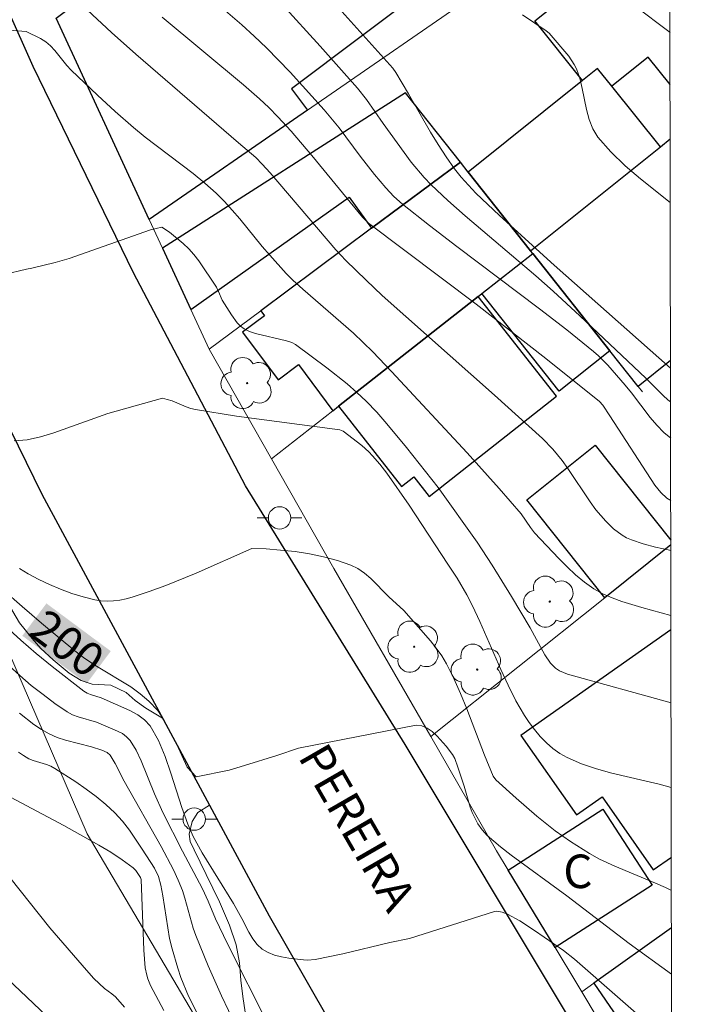
# Model space of a CAD drawing. Units: metres. Extents: x 282150 to 282666, y 1669353 to 1669917.
# Drawn here: x 282620 to 282649, y 1669635 to 1669679 of the extents above; entities that cross this region are included whole.
import ezdxf
from ezdxf.enums import TextEntityAlignment as Align

# ---------------------------------------------------------------- set-up
doc = ezdxf.new("R2010")
doc.units = ezdxf.units.M
doc.header["$MEASUREMENT"] = 0
for name, color, linetype, lineweight in [('Articulacao', 7, 'Continuous', 18), ('Cerca', 8, 'Cerca', 20), ('Edificacoes', 7, 'Continuous', 30), ('Muro_Grade', 8, 'Continuous', 20), ('Pavimentacao_Asfaltica_Mfio', 10, 'Continuous', 30), ('Poste', 7, 'Continuous', 9), ('Topon_Curvas_Mestras_Masc', 255, 'Continuous', 9), ('Topon_de_Vias', 7, 'Continuous', 9), ('Topon_Fundacao_Const_Ruinas', 7, 'Continuous', 9)]:
    doc.layers.add(name, color=color, linetype=linetype, lineweight=lineweight)
for name, color, linetype, lineweight, true_color in [('Arvores_Isoladas', 7, 'Continuous', 18, 0x00ff33), ('Curvas_Intermediarias', 7, 'Continuous', 9, 0x783c14), ('Curvas_Mestras', 7, 'Continuous', 20, 0x783c14), ('Topon_Curvas_Mestras', 7, 'Continuous', 9, 0x783c14), ('Vegetacao', 7, 'Orla8', 9, 0x00ff33)]:
    doc.layers.add(name, color=color, linetype=linetype, lineweight=lineweight, true_color=true_color)
doc.styles.add('Arial', font='arial.ttf', dxfattribs={"height": 1.5})
doc.styles.get("Standard").update_dxf_attribs({"font": 'arial.ttf'})
doc.linetypes.add('Cerca', pattern='A,10,0,["X",Standard,S=1,R=0,X=0,Y=-0.5],0.1', length=10.1)
doc.linetypes.add('Orla8', pattern='A,6,-0.5,["V",Standard,S=1,R=0,X=-0.5,Y=-1],-0.5,6,-0.5,["V",Standard,S=1,R=0,X=-0.5,Y=-1],-0.5', length=14)

# ---------------------------------------------------------------- blocks, each defined once
blk = doc.blocks.new('Poste')
at = {"layer": 'Poste'}
blk.add_lwpolyline([(0, 0.5, 1), (0, -0.5, 1)], format="xyb", close=True, dxfattribs=at)
for points in [[(-0.5, 0), (-1, 0)], [(0.5, 0), (1, 0)]]:
    blk.add_lwpolyline(points, dxfattribs=at)
blk = doc.blocks.new('Arvore')
at = {"layer": 'Arvores_Isoladas'}
blk.add_lwpolyline([(-0.718, 0.493, 0.872324), (-0.722, -0.551, 0.862983), (0.284, -0.827, 0.900105), (0.89, 0.029, 0.863155), (0.262, 0.861, 0.882486)], format="xyb", close=True, dxfattribs=at)
blk.add_circle((0, 0), 0.0286, dxfattribs=at)

msp = doc.modelspace()

# ---------------------------------------------------------------- linework, layer by layer
at = {"layer": 'Articulacao', "flags": 128}
msp.add_lwpolyline([(282166.241, 1669912.03), (282648.235, 1669912.8), (282649.108, 1669358.531), (282167.138, 1669357.761), (282166.241, 1669912.03)], close=True, dxfattribs=at)
at = {"layer": 'Cerca', "flags": 128}
msp.add_lwpolyline([(282586.62, 1669715.567), (282588.725, 1669712.375), (282597.449, 1669696.535), (282607.453, 1669677.634), (282622.528, 1669642.724), (282643.052, 1669607.991), (282648.727, 1669600.551)], dxfattribs=at)
at = {"layer": 'Curvas_Intermediarias', "flags": 128}
for points, elevation in [([(282631.371, 1669682.365), (282636.201, 1669676.973), (282636.332, 1669676.785), (282636.907, 1669675.826), (282637.892, 1669674.115), (282638.231, 1669673.553), (282638.587, 1669673.004), (282638.965, 1669672.473), (282639.265, 1669672.096), (282639.919, 1669671.383), (282640.976, 1669670.376), (282643.416, 1669668.155), (282648.627, 1669663.557)], 191), ([(282628.409, 1669679.811), (282629.444, 1669678.911), (282630.002, 1669678.402), (282630.547, 1669677.878), (282631.604, 1669676.794), (282633.131, 1669675.115), (282633.796, 1669674.304), (282634.739, 1669673.039), (282635.386, 1669672.211), (282635.891, 1669671.617), (282636.248, 1669671.24), (282636.633, 1669670.894), (282637.841, 1669669.938), (282639.064, 1669668.997), (282642.76, 1669666.206), (282643.981, 1669665.264), (282645.186, 1669664.303), (282645.407, 1669664.11), (282645.818, 1669663.69), (282646.591, 1669662.796), (282646.884, 1669662.446), (282647.722, 1669661.348), (282648.014, 1669660.999), (282648.326, 1669660.675), (282648.632, 1669660.414)], 193), ([(282648.63, 1669662.051), (282648.509, 1669662.143), (282648.302, 1669662.324), (282647.514, 1669663.103), (282644.569, 1669665.898), (282643.377, 1669667), (282642.6, 1669667.685), (282639.435, 1669670.364), (282638.663, 1669671.052), (282637.911, 1669671.76), (282637.601, 1669672.083), (282637.028, 1669672.776), (282635.766, 1669674.495), (282635.031, 1669675.576), (282634.626, 1669676.086), (282632.957, 1669677.955), (282631.264, 1669679.807)], 192), ([(282646.99, 1669679.796), (282648.604, 1669678.567)], 189), ([(282607.886, 1669679.208), (282608.394, 1669678.097), (282608.611, 1669677.744), (282608.859, 1669677.409), (282609.651, 1669676.475), (282610.623, 1669675.369), (282611.002, 1669674.745), (282611.771, 1669673.727), (282612.876, 1669672.08), (282613.217, 1669671.566), (282613.526, 1669671.057), (282614.84, 1669668.659), (282615.459, 1669667.565), (282615.731, 1669667.122), (282617.256, 1669667.449), (282618.807, 1669667.743), (282619.818, 1669667.981), (282620.049, 1669668.029)], 197), ([(282625.878, 1669679.254), (282629.515, 1669676.224), (282630.23, 1669675.604), (282630.656, 1669675.211), (282631.064, 1669674.798), (282631.65, 1669674.153), (282632.573, 1669673.062), (282634.846, 1669670.304), (282635.113, 1669670.038), (282639.928, 1669666.419), (282643.041, 1669663.984), (282645.442, 1669662.062), (282645.591, 1669661.892), (282645.912, 1669661.413), (282647.925, 1669658.319), (282648.185, 1669657.989), (282648.465, 1669657.733), (282648.637, 1669657.632)], 194), ([(282648.645, 1669652.486), (282647.339, 1669652.84), (282646.443, 1669653.11), (282646.009, 1669653.272), (282645.591, 1669653.46), (282645.197, 1669653.681), (282644.777, 1669653.975), (282644.378, 1669654.305), (282643.995, 1669654.662), (282643.625, 1669655.038), (282642.542, 1669656.19), (282642.356, 1669656.418), (282641.939, 1669657.03), (282640.962, 1669658.169), (282639.528, 1669659.758), (282636.149, 1669663.408), (282635.308, 1669664.286), (282634.44, 1669665.123), (282632.176, 1669667.086), (282631.733, 1669667.488), (282631.423, 1669667.794), (282630.694, 1669668.603), (282630.353, 1669669.002), (282629.359, 1669670.228), (282628.668, 1669671.015), (282628.298, 1669671.383), (282627.795, 1669671.83), (282627.273, 1669672.255), (282625.118, 1669673.889), (282624.595, 1669674.316), (282623.782, 1669675.031), (282622.986, 1669675.767), (282621.811, 1669676.89), (282621.617, 1669677.096), (282621.074, 1669677.766), (282620.884, 1669677.974), (282620.677, 1669678.157), (282620.447, 1669678.305), (282619.801, 1669678.62), (282618.863, 1669678.694)], 196), ([(282648.651, 1669648.577), (282644.021, 1669649.867), (282643.654, 1669650.014), (282643.48, 1669650.128), (282643.255, 1669650.36), (282643.007, 1669650.725), (282642.351, 1669651.937), (282641.51, 1669653.344), (282640.649, 1669654.738), (282639.969, 1669655.771), (282638.228, 1669658.214), (282636.816, 1669660.003), (282635.941, 1669661.067), (282635.485, 1669661.58), (282635.011, 1669662.074), (282634.594, 1669662.47), (282634.157, 1669662.849), (282633.248, 1669663.57), (282631.854, 1669664.608), (282631.686, 1669664.696), (282631.438, 1669664.77), (282630.052, 1669665.099), (282629.795, 1669665.194), (282629.556, 1669665.316), (282629.391, 1669665.439), (282629.242, 1669665.587), (282628.98, 1669665.937), (282628.571, 1669666.588), (282628.407, 1669666.985), (282628.307, 1669667.173), (282627.52, 1669668.353), (282627.305, 1669668.633), (282627.076, 1669668.895), (282626.828, 1669669.134), (282626.208, 1669669.632), (282625.875, 1669669.864), (282625.36, 1669669.74), (282621.723, 1669668.457), (282621.102, 1669668.276), (282620.049, 1669668.029)], 197), ([(282623.451, 1669661.52), (282625.896, 1669662.204), (282626.112, 1669662.155), (282626.324, 1669662.084), (282626.951, 1669661.823), (282627.163, 1669661.75), (282627.38, 1669661.697), (282629.214, 1669661.405), (282633.824, 1669660.787), (282633.974, 1669660.731), (282634.817, 1669660.09), (282635.128, 1669659.805), (282635.298, 1669659.627), (282635.622, 1669659.252), (282635.927, 1669658.859), (282636.928, 1669657.416), (282638.656, 1669654.778), (282639.082, 1669654.151), (282639.511, 1669653.407), (282639.764, 1669652.919), (282640.094, 1669652.214), (282641.032, 1669650.068), (282641.36, 1669649.364), (282641.712, 1669648.676), (282642.097, 1669648.013), (282642.309, 1669647.693), (282642.542, 1669647.38), (282642.797, 1669647.078), (282643.071, 1669646.796), (282643.364, 1669646.54), (282643.674, 1669646.316), (282644, 1669646.131), (282644.641, 1669645.856), (282645.31, 1669645.63), (282646, 1669645.438), (282648.112, 1669644.934), (282648.657, 1669644.784)], 198), ([(282619.261, 1669660.307), (282619.845, 1669660.353), (282620.439, 1669660.48), (282621.039, 1669660.663), (282623.451, 1669661.52)], 198), ([(282648.664, 1669640.19), (282648.408, 1669640.316), (282647.958, 1669640.516), (282646.127, 1669641.266), (282645.452, 1669641.585), (282645.007, 1669641.832), (282644.145, 1669642.372), (282643.458, 1669642.86), (282642.65, 1669643.515), (282641.714, 1669644.309), (282640.813, 1669645.133), (282640.693, 1669645.299), (282640.3, 1669646.236), (282639.509, 1669648.311), (282639.232, 1669648.994), (282638.933, 1669649.664), (282638.605, 1669650.317), (282638.389, 1669650.679), (282638.145, 1669651.025), (282637.881, 1669651.359), (282636.694, 1669652.713), (282636.018, 1669653.317), (282635.217, 1669654.135), (282634.936, 1669654.38), (282634.639, 1669654.587), (282634.318, 1669654.744), (282633.724, 1669654.945), (282633.107, 1669655.11), (282632.472, 1669655.242), (282631.827, 1669655.343), (282631.177, 1669655.416), (282630.53, 1669655.464), (282629.893, 1669655.488), (282627.403, 1669654.382)], 199), ([(282627.403, 1669654.382), (282626.052, 1669653.83), (282625.303, 1669653.556), (282624.547, 1669653.31), (282624.274, 1669653.237), (282623.993, 1669653.18), (282623.707, 1669653.143), (282623.42, 1669653.13), (282623.138, 1669653.144), (282622.864, 1669653.187), (282622.355, 1669653.316), (282621.846, 1669653.474), (282621.341, 1669653.66), (282620.844, 1669653.869), (282620.36, 1669654.099), (282619.891, 1669654.348), (282619.494, 1669654.589)], 199), ([(282636.946, 1669638.042), (282636.073, 1669637.85), (282633.968, 1669637.343), (282632.735, 1669637.09), (282632.381, 1669637.064), (282632.207, 1669637.076), (282631.557, 1669637.157), (282631.229, 1669637.213), (282630.912, 1669637.292), (282630.618, 1669637.403), (282630.358, 1669637.555), (282630.129, 1669637.767), (282629.933, 1669638.026), (282629.76, 1669638.317), (282629.44, 1669638.932), (282629.069, 1669639.6), (282627.675, 1669641.871), (282627.265, 1669642.598), (282627.025, 1669643.154), (282626.758, 1669643.899), (282626.278, 1669645.431), (282626.019, 1669646.18), (282625.716, 1669646.891), (282625.345, 1669647.545), (282625.1, 1669647.822), (282624.789, 1669648.046), (282624.434, 1669648.233), (282623.159, 1669648.796), (282622.675, 1669648.948), (282622.523, 1669649.013), (282622.383, 1669649.1), (282620.956, 1669650.212), (282620.25, 1669650.786), (282619.559, 1669651.377), (282618.89, 1669651.988)], 201), ([(282630.636, 1669634.154), (282628.809, 1669637.798), (282628.271, 1669638.909), (282627.945, 1669639.711), (282627.684, 1669640.251), (282626.789, 1669641.95), (282625.917, 1669643.669), (282625.537, 1669644.502), (282624.944, 1669645.99), (282624.715, 1669646.457), (282624.448, 1669646.89), (282624.293, 1669647.06), (282624.103, 1669647.2), (282623.889, 1669647.318), (282622.943, 1669647.714), (282622.13, 1669647.947), (282621.872, 1669648.046), (282621.631, 1669648.178), (282621.088, 1669648.553), (282620.552, 1669648.947), (282620.027, 1669649.361), (282619.517, 1669649.795), (282619.027, 1669650.247)], 202), ([(282619.497, 1669648.116), (282620.141, 1669647.612), (282620.479, 1669647.389), (282620.828, 1669647.192), (282621.184, 1669647.035), (282621.557, 1669646.912), (282622.716, 1669646.616), (282623.178, 1669646.469), (282623.422, 1669646.35), (282623.55, 1669646.234), (282623.783, 1669645.868), (282624.186, 1669645.074), (282625.845, 1669642.155), (282626.393, 1669641.112), (282626.603, 1669640.65), (282626.788, 1669640.178), (282626.897, 1669639.846), (282627.271, 1669638.494), (282627.388, 1669638.165), (282627.94, 1669636.813), (282628.53, 1669635.476), (282629.159, 1669634.158)], 203), ([(282604.31, 1669647.669), (282604.545, 1669647.358), (282605.546, 1669646.233), (282606.239, 1669645.506), (282606.596, 1669645.154), (282607.423, 1669644.419), (282608.296, 1669643.74), (282608.537, 1669643.586), (282608.926, 1669643.395), (282609.477, 1669643.154), (282610.75, 1669642.642), (282611.168, 1669642.458), (282611.575, 1669642.255), (282612.504, 1669641.742), (282612.961, 1669641.47), (282613.408, 1669641.183), (282613.842, 1669640.88), (282614.259, 1669640.556), (282615.142, 1669639.804), (282616.006, 1669639.027), (282620.709, 1669634.582)], 207), ([(282619.454, 1669646.379), (282619.68, 1669646.216), (282619.919, 1669646.078), (282620.109, 1669645.998), (282620.709, 1669645.814), (282620.902, 1669645.741), (282621.083, 1669645.645), (282622.022, 1669645.041), (282622.484, 1669644.722), (282622.933, 1669644.387), (282623.362, 1669644.033), (282623.765, 1669643.656), (282624.104, 1669643.285), (282624.417, 1669642.886), (282624.991, 1669642.039), (282625.534, 1669641.176), (282625.714, 1669640.812), (282625.828, 1669640.422), (282625.92, 1669639.948), (282626.133, 1669638.511), (282626.217, 1669638.035), (282626.325, 1669637.566), (282626.577, 1669636.71), (282626.724, 1669636.286), (282627.059, 1669635.456), (282627.665, 1669634.244)], 204), ([(282624.2, 1669634.959), (282623.79, 1669635.431), (282623.636, 1669635.562), (282623.304, 1669635.801), (282623.058, 1669636.017), (282622.826, 1669636.25), (282622.493, 1669636.622), (282620.858, 1669638.515), (282619.067, 1669640.759)], 206), ([(282648.675, 1669633.312), (282648.415, 1669633.526), (282644.324, 1669637.117), (282643.839, 1669637.503), (282642.543, 1669638.4), (282641.88, 1669638.821), (282641.327, 1669639.131), (282641.097, 1669639.221), (282640.862, 1669639.259), (282640.747, 1669639.249), (282636.946, 1669638.042)], 201)]:
    msp.add_lwpolyline(points, dxfattribs=dict(at, elevation=elevation))
at = {"layer": 'Curvas_Mestras', "flags": 128}
for points, elevation in [([(282648.64, 1669655.394), (282648.516, 1669655.419), (282647.957, 1669655.546), (282647.408, 1669655.694), (282646.873, 1669655.872), (282646.66, 1669655.966), (282646.456, 1669656.082), (282646.074, 1669656.369), (282645.728, 1669656.702), (282645.291, 1669657.219), (282645.028, 1669657.577), (282644.035, 1669659.067), (282643.772, 1669659.426), (282643.356, 1669659.928), (282642.904, 1669660.399), (282640.751, 1669662.347), (282635.724, 1669666.802), (282635.003, 1669667.483), (282634.101, 1669668.372), (282633.653, 1669668.847), (282630.712, 1669672.285), (282630.356, 1669672.687), (282630.075, 1669672.973), (282629.292, 1669673.632), (282624.711, 1669677.595), (282623.614, 1669678.573), (282622.542, 1669679.573)], 195), ([(282648.616, 1669670.969), (282647.28, 1669672.022), (282646.596, 1669672.612), (282645.957, 1669673.231), (282645.378, 1669673.889), (282645.145, 1669674.263), (282644.98, 1669674.681), (282644.863, 1669675.129), (282644.68, 1669676.063), (282644.569, 1669676.52), (282644.416, 1669676.952), (282644.318, 1669677.145), (282644.07, 1669677.506), (282643.2, 1669678.535), (282643.06, 1669678.651), (282641.999, 1669679.363)], 190), ([(282618.771, 1669653.638), (282619.614, 1669652.884), (282620.478, 1669652.148), (282621.978, 1669650.91), (282622.426, 1669650.566), (282622.942, 1669650.227), (282624.477, 1669649.288), (282624.906, 1669648.983), (282625.29, 1669648.649), (282625.687, 1669648.239), (282625.958, 1669647.818), (282626.521, 1669646.75), (282626.995, 1669645.694), (282627.405, 1669645.273), (282628.874, 1669645.572), (282629.564, 1669645.771), (282631.014, 1669646.23), (282631.978, 1669646.547)], 200), ([(282648.67, 1669636.446), (282646.776, 1669637.817), (282643.993, 1669639.952), (282641.502, 1669641.769), (282641.016, 1669642.144), (282640.42, 1669642.643), (282640.199, 1669642.892), (282640.008, 1669643.167), (282639.849, 1669643.458), (282639.752, 1669643.68), (282639.669, 1669643.91), (282639.388, 1669644.857), (282639.117, 1669645.697), (282638.971, 1669646.09), (282638.876, 1669646.27), (282638.585, 1669646.647), (282638.185, 1669647.093), (282637.966, 1669647.291), (282637.735, 1669647.45), (282637.496, 1669647.552), (282637.25, 1669647.582), (282631.978, 1669646.547)], 200), ([(282619.091, 1669644.366), (282621.477, 1669643.088), (282623.054, 1669642.215), (282623.581, 1669641.897), (282624.094, 1669641.557), (282624.587, 1669641.195), (282624.707, 1669641.074), (282624.914, 1669640.764), (282624.946, 1669640.67), (282625.065, 1669637.507), (282625.129, 1669636.72), (282625.193, 1669636.396), (282625.24, 1669636.238), (282625.368, 1669635.936), (282625.96, 1669634.818)], 205)]:
    msp.add_lwpolyline(points, dxfattribs=dict(at, elevation=elevation))
at = {"layer": 'Edificacoes', "flags": 128}
for points in [[(282621.147, 1669679.207), (282632.575, 1669687.818), (282637.902, 1669680.748), (282631.665, 1669676.048), (282632.38, 1669675.098), (282625.301, 1669670.206)], [(282642.364, 1669668.805), (282648.17, 1669673.455), (282646.001, 1669676.164), (282645.362, 1669676.962), (282644.692, 1669676.426), (282639.574, 1669672.327)], [(282636.762, 1669675.878), (282625.893, 1669668.922), (282627.161, 1669666.174), (282634.246, 1669671.198), (282635.255, 1669669.811), (282639.226, 1669672.767)], [(282642.466, 1669668.677), (282642.364, 1669668.805), (282639.574, 1669672.327), (282639.226, 1669672.767), (282635.255, 1669669.811), (282630.297, 1669666.12), (282630.461, 1669665.9), (282629.48, 1669665.169), (282631.068, 1669663.035), (282631.983, 1669663.716), (282633.523, 1669661.648), (282633.775, 1669661.846), (282640.025, 1669666.758), (282640.188, 1669666.886)], [(282645.91, 1669664.329), (282643.639, 1669662.53), (282640.188, 1669666.886), (282642.466, 1669668.677)], [(282640.025, 1669666.758), (282633.775, 1669661.846), (282636.596, 1669658.256), (282637.141, 1669658.685), (282637.827, 1669657.813), (282643.531, 1669662.296)], [(282641.361, 1669641.098), (282645.603, 1669643.829), (282647.799, 1669640.419), (282643.462, 1669637.626)]]:
    msp.add_lwpolyline(points, close=True, dxfattribs=at)
for points in [[(282648.607, 1669676.247), (282647.631, 1669677.47), (282646.001, 1669676.164), (282645.362, 1669676.962), (282644.692, 1669676.426), (282642.554, 1669679.096), (282644.361, 1669680.543), (282643.701, 1669681.365), (282648.194, 1669685.416), (282648.594, 1669684.976)], [(282642.466, 1669668.677), (282642.364, 1669668.805), (282648.17, 1669673.455), (282648.611, 1669673.809)], [(282648.627, 1669663.893), (282647.175, 1669662.731), (282645.91, 1669664.329), (282642.466, 1669668.677)], [(282645.683, 1669653.283), (282642.194, 1669657.664), (282645.26, 1669660.106), (282648.64, 1669655.863)], [(282648.64, 1669655.642), (282645.683, 1669653.283)], [(282648.646, 1669651.848), (282641.926, 1669647.125), (282644.424, 1669643.57), (282645.563, 1669644.37), (282647.856, 1669641.108), (282648.662, 1669641.674)], [(282648.667, 1669638.511), (282645.194, 1669636.041), (282648.323, 1669631.473), (282647.488, 1669630.9), (282648.682, 1669628.898)]]:
    msp.add_lwpolyline(points, dxfattribs=at)
at = {"layer": 'Muro_Grade', "flags": 128}
for points in [[(282625.301, 1669670.206), (282632.38, 1669675.098), (282640.511, 1669680.717), (282646.175, 1669684.631), (282647.854, 1669685.791), (282648.194, 1669685.416), (282648.594, 1669684.976)], [(282625.301, 1669670.206), (282621.147, 1669679.207)], [(282639.226, 1669672.767), (282636.762, 1669675.878), (282625.893, 1669668.922)], [(282648.611, 1669673.809), (282648.17, 1669673.455), (282642.364, 1669668.805)], [(282639.226, 1669672.767), (282635.255, 1669669.811), (282630.297, 1669666.12), (282627.981, 1669664.396)], [(282639.226, 1669672.767), (282639.574, 1669672.327), (282642.364, 1669668.805)], [(282625.893, 1669668.922), (282625.301, 1669670.206)], [(282625.893, 1669668.922), (282627.161, 1669666.174), (282627.981, 1669664.396)], [(282642.466, 1669668.677), (282640.188, 1669666.886), (282640.025, 1669666.758), (282633.775, 1669661.846), (282633.523, 1669661.648), (282630.776, 1669659.489)], [(282642.364, 1669668.805), (282642.466, 1669668.677)], [(282642.466, 1669668.677), (282645.91, 1669664.329), (282647.175, 1669662.731), (282647.367, 1669662.49)], [(282630.776, 1669659.489), (282627.981, 1669664.396)], [(282637.896, 1669647.071), (282633.564, 1669654.594), (282630.776, 1669659.489)], [(282648.64, 1669655.642), (282645.683, 1669653.283), (282637.896, 1669647.071)], [(282637.896, 1669647.071), (282640.844, 1669641.951), (282641.361, 1669641.098), (282643.462, 1669637.626), (282644.431, 1669636.025), (282644.652, 1669635.655)], [(282644.652, 1669635.655), (282645.194, 1669636.041), (282648.667, 1669638.511)], [(282648.682, 1669628.898), (282647.488, 1669630.9), (282644.652, 1669635.655)]]:
    msp.add_lwpolyline(points, dxfattribs=at)
at = {"layer": 'Pavimentacao_Asfaltica_Mfio', "flags": 128}
for points in [[(282648.685, 1669626.85), (282643.976, 1669634.682), (282636.755, 1669646.713), (282629.607, 1669658.283), (282624.601, 1669667.821), (282620.106, 1669677.042), (282616.539, 1669685.07), (282612.209, 1669695.403), (282609.863, 1669701.802), (282607.566, 1669707.176), (282605.773, 1669711.294), (282603.184, 1669716.123), (282599.739, 1669722.054), (282596.952, 1669727.233), (282592.736, 1669732.57), (282589.23, 1669736.926), (282585.336, 1669740.95), (282582.277, 1669743.493), (282577.708, 1669746.8)], [(282575.632, 1669735.89), (282582.394, 1669729.269), (282583.912, 1669727.466), (282585.571, 1669725.353), (282586.103, 1669724.656), (282588.222, 1669721.201), (282592.385, 1669715.031), (282595.818, 1669709.783), (282599.68, 1669702.748), (282602.727, 1669695.689), (282606.958, 1669686.275), (282613.058, 1669673.076), (282620.496, 1669657.916), (282630.674, 1669639.046), (282641.224, 1669620.617)]]:
    msp.add_lwpolyline(points, dxfattribs=at)
at = {"layer": 'Topon_Curvas_Mestras_Masc'}
msp.add_solid([(282619.628, 1669651.578, 200), (282622.507, 1669649.442, 200), (282620.704, 1669653.028, 200), (282623.583, 1669650.892, 200)], dxfattribs=at)
at = {"layer": 'Vegetacao', "flags": 128}
for points in [[(282609.951, 1669679.08), (282609.722, 1669678.509), (282609.724, 1669677.895), (282609.797, 1669677.653), (282610.272, 1669676.718), (282611.009, 1669675.255), (282611.703, 1669673.77), (282612.175, 1669672.63), (282612.544, 1669671.814), (282612.867, 1669671.106), (282613.377, 1669669.902), (282613.86, 1669668.686), (282614.248, 1669667.601), (282614.582, 1669666.664), (282615.068, 1669665.709), (282615.79, 1669664.614), (282616.519, 1669663.367), (282616.941, 1669662.372), (282617.155, 1669661.675), (282616.825, 1669660.977), (282616.426, 1669660.674), (282616.095, 1669660.291), (282615.985, 1669659.741), (282616.098, 1669659.094), (282616.385, 1669658.427), (282616.725, 1669657.623), (282617.074, 1669656.699), (282617.741, 1669655.435), (282618.365, 1669654.205), (282618.95, 1669653.1), (282619.494, 1669652.164), (282620.061, 1669651.461), (282620.459, 1669651.005), (282621.011, 1669650.498), (282621.717, 1669649.908), (282622.26, 1669649.581), (282622.75, 1669649.412), (282623.59, 1669649.377), (282624.269, 1669649.039), (282624.672, 1669648.69), (282625.148, 1669648.336), (282625.898, 1669647.9)], [(282628.001, 1669643.984), (282628.004, 1669643.997), (282627.472, 1669643.677), (282627.219, 1669643.264), (282627.086, 1669642.704), (282627.143, 1669642.37), (282627.312, 1669642.001), (282627.857, 1669640.897), (282628.454, 1669639.676), (282628.888, 1669638.625), (282629.199, 1669637.745), (282629.344, 1669636.953), (282629.404, 1669636.175), (282629.487, 1669635.448), (282629.594, 1669634.735), (282629.969, 1669633.97), (282630.46, 1669633.075), (282630.908, 1669632.403), (282631.32, 1669631.914), (282631.74, 1669631.518), (282632.202, 1669631.107), (282632.722, 1669630.663), (282633.277, 1669630.138), (282633.814, 1669629.572), (282634.322, 1669629.023), (282634.656, 1669628.604), (282635.109, 1669627.936), (282636.103, 1669626.528), (282637.089, 1669624.985), (282637.87, 1669623.665), (282638.432, 1669622.627), (282638.958, 1669621.834), (282639.742, 1669620.638), (282640.468, 1669619.424), (282641.009, 1669618.348), (282641.434, 1669617.432), (282641.827, 1669616.419), (282642.006, 1669615.701), (282642.119, 1669615.105), (282642.289, 1669614.589), (282642.552, 1669614.141), (282643.008, 1669613.684), (282643.533, 1669613.459), (282644.008, 1669613.288), (282644.417, 1669612.852), (282644.804, 1669612.173), (282645.038, 1669611.676), (282645.269, 1669611.13), (282645.46, 1669610.625), (282645.774, 1669609.778), (282646.236, 1669608.849), (282647.015, 1669607.273), (282647.739, 1669605.716), (282648.29, 1669604.399), (282648.722, 1669603.589)]]:
    msp.add_lwpolyline(points, dxfattribs=at)

# ---------------------------------------------------------------- block references
at = {"layer": 'Arvores_Isoladas'}
for p in [(282629.686, 1669662.884), (282643.223, 1669653.108), (282637.156, 1669651.092), (282639.981, 1669650.068)]:
    msp.add_blockref('Arvore', p, dxfattribs=at)
at = {"layer": 'Poste'}
for p in [(282631.136, 1669656.853), (282627.318, 1669643.378)]:
    msp.add_blockref('Poste', p, dxfattribs=at)

# ---------------------------------------------------------------- texts
at = {"layer": 'Topon_Curvas_Mestras', "style": 'Arial'}
msp.add_text('200', height=1.5, rotation=323.4215, dxfattribs=at).set_placement((282621.634, 1669651.242, 200), align=Align.MIDDLE_CENTER)
at = {"layer": 'Topon_de_Vias', "style": 'Arial'}
msp.add_text('PEREIRA', height=1.5, rotation=299.9566, dxfattribs=at).set_placement((282631.936, 1669646.164))
at = {"layer": 'Topon_Fundacao_Const_Ruinas', "style": 'Arial'}
msp.add_text('C', height=1.5, dxfattribs=at).set_placement((282643.828, 1669640.291))

doc.saveas('drawing.dxf')
